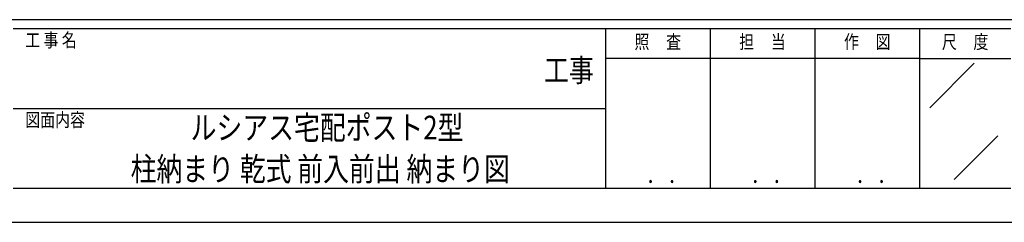
# Model space of a CAD drawing. Units: millimetres. Extents: x 0 to 8410, y 0 to 5940.
# Drawn here: x 4214 to 6376, y 0 to 445 of the extents above; entities that cross this region are included whole.
import ezdxf
from ezdxf.enums import TextEntityAlignment as Align

# ---------------------------------------------------------------- set-up
doc = ezdxf.new("R2010")
doc.units = ezdxf.units.MM
doc.layers.add('USER1', color=3, linetype='Continuous', lineweight=13)
doc.layers.add('YKK_ZWAK', color=7, linetype='Continuous', lineweight=30)
doc.styles.add('text-b', font='extslim2.shx', dxfattribs={"width": 0.8, "bigfont": 'extfont2.shx'})

msp = doc.modelspace()

# ---------------------------------------------------------------- linework, layer by layer
at = {"layer": 'YKK_ZWAK'}
for p, q in [((8100, 445), (300, 445)), ((5500, 425), (4200, 425)), ((6190, 425), (5500, 425)), ((5500, 425), (5500, 75)), ((5730, 425), (5730, 75)), ((5960, 425), (5960, 75)), ((6190, 425), (6190, 75)), ((6390, 425), (6190, 425)), ((6190, 360), (5500, 360)), ((6190, 360), (6390, 360)), ((6212.1, 251.7), (6310, 349.6)), ((4200, 250), (5500, 250)), ((6265.7, 94), (6361.9, 190.2)), ((4200, 75), (5500, 75)), ((5500, 75), (6190, 75)), ((6190, 75), (6390, 75)), ((0, 0), (8410, 0))]:
    msp.add_line(p, q, dxfattribs=at)

# ---------------------------------------------------------------- texts
at = {"layer": 'USER1', "style": 'text-b', "width": 0.8}
for s, p in [('ルシアス宅配ポスト2型', (4589.3, 182)), ('柱納まり 乾式 前入前出 納まり図', (4457.6, 91))]:
    msp.add_text(s, height=52, dxfattribs=at).set_placement(p)
at = {"layer": 'YKK_ZWAK', "style": 'text-b', "width": 0.8}
for s, height, p in [('工 事 名', 30, (4226.3, 385)), ('図面内容', 30, (4226.3, 210)), ('． ．', 35.35, (5590, 85.6)), ('． ．', 35.35, (5820, 85.6)), ('． ．', 35.35, (6050, 85.6))]:
    msp.add_text(s, height=height, dxfattribs=at).set_placement(p)
for s, height, p in [('照     査', 30, (5615, 392.5)), ('担     当', 30, (5845, 392.5)), ('作     図', 30, (6075, 392.5)), ('尺     度', 30, (6290, 392.5)), ('工事', 50, (5420, 327.5))]:
    msp.add_text(s, height=height, dxfattribs=at).set_placement(p, align=Align.MIDDLE)

doc.saveas('drawing.dxf')
